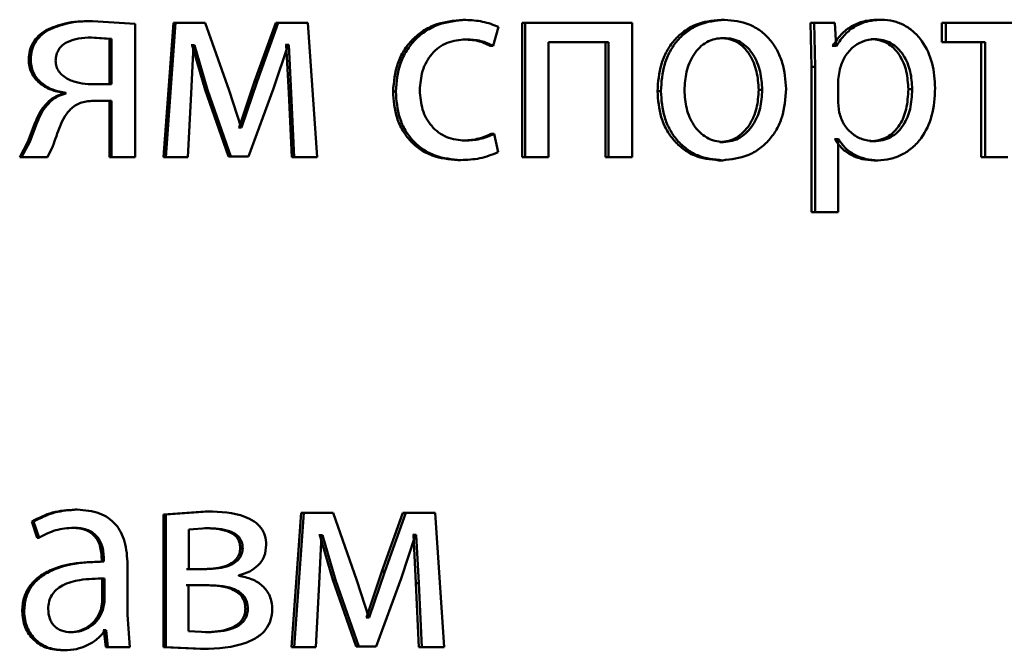
# Paper-space layout 'Лист1' of a CAD drawing. Units: millimetres. Extents: x -10992 to 5890, y -6854 to 5068.
# Drawn here: x -8900 to -8891, y 3048 to 3054 of the extents above; entities that cross this region are included whole.
import ezdxf

# ---------------------------------------------------------------- set-up
doc = ezdxf.new("R2010")
doc.units = ezdxf.units.MM

psp = doc.layouts.new('Лист1')

# ---------------------------------------------------------------- linework, layer by layer
at = {"color": 7, "linetype": 'Continuous', "lineweight": 50}
for p, q in [((-8899.1951, 3053.8065), (-8899.1766, 3053.8065)), ((-8898.7974, 3053.7818), (-8899.1766, 3053.8065)), ((-8898.7974, 3052.5968), (-8898.7974, 3053.7818)), ((-8898.4581, 3053.7916), (-8898.5452, 3052.5968)), ((-8898.438, 3053.7916), (-8898.5253, 3052.5968)), ((-8898.4581, 3053.7916), (-8898.438, 3053.7916)), ((-8898.1767, 3053.7916), (-8898.438, 3053.7916)), ((-8897.9637, 3053.1895), (-8898.1767, 3053.7916)), ((-8897.5486, 3053.7916), (-8897.7365, 3053.2709)), ((-8897.5264, 3053.7916), (-8897.7148, 3053.2709)), ((-8897.5486, 3053.7916), (-8897.5264, 3053.7916)), ((-8897.2635, 3053.7916), (-8897.5264, 3053.7916)), ((-8897.1816, 3052.5968), (-8897.2635, 3053.7916)), ((-8895.8853, 3053.8163), (-8895.8593, 3053.8163)), ((-8895.6157, 3053.587), (-8895.5679, 3053.7546)), ((-8895.359, 3053.7916), (-8895.359, 3052.5968)), ((-8895.359, 3053.7916), (-8895.3319, 3053.7916)), ((-8895.3319, 3053.7916), (-8895.3319, 3052.5968)), ((-8894.382, 3053.7916), (-8895.3319, 3053.7916)), ((-8894.382, 3052.5968), (-8894.382, 3053.7916)), ((-8893.5918, 3053.8188), (-8893.5608, 3053.8188)), ((-8892.6121, 3053.7916), (-8892.7963, 3053.7916)), ((-8892.7963, 3053.7916), (-8892.7869, 3053.4015)), ((-8892.7963, 3053.7916), (-8892.7634, 3053.7916)), ((-8892.7634, 3053.7916), (-8892.7541, 3053.4015)), ((-8892.5789, 3053.7916), (-8892.7634, 3053.7916)), ((-8892.5695, 3053.587), (-8892.5789, 3053.7916)), ((-8892.1983, 3053.8188), (-8892.1641, 3053.8188)), ((-8891.6288, 3053.7916), (-8891.6288, 3053.6191)), ((-8891.6288, 3053.7916), (-8891.5933, 3053.7916)), ((-8891.5933, 3053.7916), (-8891.5933, 3053.6191)), ((-8890.6973, 3053.7916), (-8891.5933, 3053.7916)), ((-8899.5885, 3053.725), (-8899.5709, 3053.725)), ((-8899.0273, 3053.6488), (-8899.2047, 3053.6611)), ((-8899.2047, 3053.6611), (-8899.1862, 3053.6611)), ((-8899.0084, 3053.6488), (-8899.1862, 3053.6611)), ((-8899.0273, 3053.6488), (-8899.0084, 3053.6488)), ((-8899.0273, 3053.2459), (-8899.0273, 3053.6488)), ((-8899.0084, 3053.2459), (-8899.0084, 3053.6488)), ((-8898.2917, 3053.592), (-8898.3013, 3053.592)), ((-8898.3002, 3053.1623), (-8898.2808, 3053.592)), ((-8898.2917, 3053.592), (-8898.1756, 3053.1944)), ((-8898.2917, 3053.592), (-8898.2712, 3053.592)), ((-8898.2712, 3053.592), (-8898.2808, 3053.592)), ((-8898.2712, 3053.592), (-8898.1549, 3053.1944)), ((-8897.5675, 3053.2067), (-8897.4396, 3053.5944)), ((-8897.4547, 3053.5944), (-8897.462, 3053.5944)), ((-8897.4547, 3053.5944), (-8897.433, 3053.1672)), ((-8897.4547, 3053.5944), (-8897.4324, 3053.5944)), ((-8897.4324, 3053.5944), (-8897.4396, 3053.5944)), ((-8897.4324, 3053.5944), (-8897.4106, 3053.1672)), ((-8895.8853, 3053.6438), (-8895.8593, 3053.6438)), ((-8895.6421, 3053.587), (-8895.6157, 3053.587)), ((-8894.5905, 3053.6191), (-8895.1248, 3053.6191)), ((-8895.1248, 3052.5968), (-8895.1248, 3053.6191)), ((-8894.6192, 3053.6191), (-8894.6192, 3052.5968)), ((-8894.5905, 3053.6191), (-8894.5905, 3052.5968)), ((-8893.5965, 3053.6562), (-8893.5655, 3053.6562)), ((-8892.5982, 3053.587), (-8892.6028, 3053.587)), ((-8892.5982, 3053.587), (-8892.5649, 3053.587)), ((-8892.5649, 3053.587), (-8892.5695, 3053.587)), ((-8892.261, 3053.6463), (-8892.2269, 3053.6463)), ((-8891.6288, 3053.6191), (-8891.5933, 3053.6191)), ((-8891.2445, 3053.6191), (-8891.5933, 3053.6191)), ((-8891.2808, 3053.6191), (-8891.2808, 3052.5968)), ((-8891.2445, 3053.6191), (-8891.2445, 3052.5968)), ((-8899.7438, 3053.4657), (-8899.7265, 3053.4657)), ((-8892.7869, 3053.4015), (-8892.7869, 3052.1078)), ((-8892.7869, 3053.4015), (-8892.7541, 3053.4015)), ((-8892.7541, 3053.4015), (-8892.7541, 3052.1078)), ((-8892.5372, 3053.3768), (-8892.5512, 3053.2879)), ((-8899.0273, 3053.2459), (-8899.2096, 3053.2459)), ((-8899.0084, 3053.2459), (-8899.1911, 3053.2459)), ((-8897.7365, 3053.2709), (-8897.8739, 3052.861)), ((-8897.7148, 3053.2709), (-8897.8524, 3052.861)), ((-8897.7365, 3053.2709), (-8897.7148, 3053.2709)), ((-8892.5512, 3053.2879), (-8892.5512, 3053.0829)), ((-8899.433, 3053.1693), (-8899.433, 3053.1619)), ((-8899.433, 3053.1693), (-8899.415, 3053.1693)), ((-8899.433, 3053.1619), (-8899.415, 3053.1619)), ((-8899.415, 3053.1693), (-8899.415, 3053.1619)), ((-8898.3292, 3052.5968), (-8898.3002, 3053.1623)), ((-8898.1756, 3053.1944), (-8897.9681, 3052.6042)), ((-8898.1756, 3053.1944), (-8898.1548, 3053.1944)), ((-8898.1548, 3053.1944), (-8897.9468, 3052.6042)), ((-8897.8573, 3052.861), (-8897.9637, 3053.1895)), ((-8897.792, 3052.6042), (-8897.5675, 3053.2067)), ((-8897.433, 3053.1672), (-8897.4066, 3052.5968)), ((-8897.433, 3053.1672), (-8897.4106, 3053.1672)), ((-8897.4106, 3053.1672), (-8897.3841, 3052.5968)), ((-8896.5065, 3053.1817), (-8896.482, 3053.1817)), ((-8894.1564, 3053.1842), (-8894.1266, 3053.1842)), ((-8893.2566, 3053.1965), (-8893.2248, 3053.1965)), ((-8891.9271, 3053.2014), (-8891.8923, 3053.2014)), ((-8899.5666, 3053.0931), (-8899.549, 3053.0931)), ((-8899.0273, 3053.0981), (-8899.1853, 3053.0981)), ((-8899.0084, 3053.0981), (-8899.1668, 3053.0981)), ((-8899.0273, 3053.0981), (-8899.0273, 3052.5968)), ((-8899.0084, 3053.0981), (-8899.0084, 3052.5968)), ((-8892.5512, 3053.0829), (-8892.5418, 3052.994)), ((-8897.8739, 3052.861), (-8897.8788, 3052.861)), ((-8897.8739, 3052.861), (-8897.8524, 3052.861)), ((-8897.8524, 3052.861), (-8897.8573, 3052.861)), ((-8895.635, 3052.8039), (-8895.6085, 3052.8039)), ((-8895.5727, 3052.6412), (-8895.6085, 3052.8039)), ((-8899.7511, 3052.7326), (-8899.8241, 3052.5968)), ((-8899.7338, 3052.7326), (-8899.807, 3052.5968)), ((-8899.7511, 3052.7326), (-8899.7338, 3052.7326)), ((-8895.8924, 3052.7446), (-8895.8665, 3052.7446)), ((-8893.6013, 3052.7323), (-8893.5702, 3052.7323)), ((-8892.5799, 3052.7569), (-8892.5845, 3052.7569)), ((-8892.5799, 3052.7569), (-8892.5466, 3052.7569)), ((-8892.5466, 3052.7569), (-8892.5512, 3052.7569)), ((-8892.5512, 3052.1078), (-8892.5512, 3052.7569)), ((-8892.2679, 3052.7397), (-8892.2339, 3052.7397)), ((-8899.5782, 3052.5968), (-8899.5294, 3052.6956)), ((-8899.8241, 3052.5968), (-8899.807, 3052.5968)), ((-8899.5782, 3052.5968), (-8899.807, 3052.5968)), ((-8899.0273, 3052.5968), (-8899.0084, 3052.5968)), ((-8898.7974, 3052.5968), (-8899.0084, 3052.5968)), ((-8898.5452, 3052.5968), (-8898.5253, 3052.5968)), ((-8898.3292, 3052.5968), (-8898.5253, 3052.5968)), ((-8897.8136, 3052.6042), (-8897.9681, 3052.6042)), ((-8897.9681, 3052.6042), (-8897.9468, 3052.6042)), ((-8897.792, 3052.6042), (-8897.9468, 3052.6042)), ((-8897.4066, 3052.5968), (-8897.3841, 3052.5968)), ((-8897.1816, 3052.5968), (-8897.3841, 3052.5968)), ((-8895.9306, 3052.5721), (-8895.9047, 3052.5721)), ((-8895.359, 3052.5968), (-8895.3319, 3052.5968)), ((-8895.1248, 3052.5968), (-8895.3319, 3052.5968)), ((-8894.6192, 3052.5968), (-8894.5905, 3052.5968)), ((-8894.382, 3052.5968), (-8894.5905, 3052.5968)), ((-8893.6106, 3052.5696), (-8893.5796, 3052.5696)), ((-8892.2331, 3052.5696), (-8892.199, 3052.5696)), ((-8891.2808, 3052.5968), (-8891.2445, 3052.5968)), ((-8891.0444, 3052.5968), (-8891.2445, 3052.5968)), ((-8892.7869, 3052.1078), (-8892.7541, 3052.1078)), ((-8892.5512, 3052.1078), (-8892.7541, 3052.1078)), ((-8899.331, 3049.4667), (-8899.3128, 3049.4667)), ((-8898.1733, 3049.4518), (-8898.5452, 3049.4247)), ((-8898.5452, 3049.4247), (-8898.5452, 3048.2446)), ((-8898.5452, 3049.4247), (-8898.5253, 3049.4247)), ((-8898.1525, 3049.4518), (-8898.5253, 3049.4247)), ((-8898.5253, 3049.4247), (-8898.5253, 3048.2446)), ((-8898.1733, 3049.4518), (-8898.1525, 3049.4518)), ((-8897.3223, 3049.4395), (-8897.4087, 3048.2446)), ((-8897.2997, 3049.4395), (-8897.3862, 3048.2446)), ((-8897.3223, 3049.4395), (-8897.2997, 3049.4395)), ((-8897.0395, 3049.4395), (-8897.2997, 3049.4395)), ((-8896.8278, 3048.8373), (-8897.0395, 3049.4395)), ((-8896.418, 3049.4395), (-8896.6047, 3048.9188)), ((-8896.3933, 3049.4395), (-8896.5804, 3048.9188)), ((-8896.418, 3049.4395), (-8896.3933, 3049.4395)), ((-8896.1321, 3049.4395), (-8896.3933, 3049.4395)), ((-8896.0506, 3048.2446), (-8896.1321, 3049.4395)), ((-8899.7174, 3049.3608), (-8899.6687, 3049.2176)), ((-8899.7174, 3049.3608), (-8899.7, 3049.3608)), ((-8899.7, 3049.3608), (-8899.6513, 3049.2176)), ((-8899.3626, 3049.3065), (-8899.3445, 3049.3065)), ((-8898.1573, 3049.3016), (-8898.322, 3049.2917)), ((-8898.322, 3049.2917), (-8898.322, 3048.9382)), ((-8898.1781, 3049.3016), (-8898.1573, 3049.3016)), ((-8899.6687, 3049.2176), (-8899.6513, 3049.2176)), ((-8897.1566, 3049.2398), (-8897.1661, 3049.2398)), ((-8897.1624, 3048.8101), (-8897.1431, 3049.2398)), ((-8897.1566, 3049.2398), (-8897.0412, 3048.8422)), ((-8897.1566, 3049.2398), (-8897.1335, 3049.2398)), ((-8897.1335, 3049.2398), (-8897.1431, 3049.2398)), ((-8897.1335, 3049.2398), (-8897.0179, 3048.8422)), ((-8896.434, 3048.8546), (-8896.307, 3049.2423)), ((-8896.3247, 3049.2423), (-8896.3319, 3049.2423)), ((-8896.3247, 3049.2423), (-8896.3031, 3048.8151)), ((-8896.3247, 3049.2423), (-8896.2998, 3049.2423)), ((-8896.2998, 3049.2423), (-8896.307, 3049.2423)), ((-8896.2998, 3049.2423), (-8896.2781, 3048.8151)), ((-8897.8639, 3049.1262), (-8897.8425, 3049.1262)), ((-8899.0952, 3049.0296), (-8899.0952, 3049.0049)), ((-8899.0952, 3049.0296), (-8899.0765, 3049.0296)), ((-8899.0765, 3049.0296), (-8899.0765, 3049.0049)), ((-8899.0849, 3049.0049), (-8899.1036, 3049.0049)), ((-8899.0952, 3049.0049), (-8899.0765, 3049.0049)), ((-8898.8654, 3048.5311), (-8898.8654, 3048.9777)), ((-8899.0903, 3048.8546), (-8899.0716, 3048.8546)), ((-8899.0903, 3048.6472), (-8899.0903, 3048.8546)), ((-8899.0716, 3048.6472), (-8899.0716, 3048.8546)), ((-8898.1829, 3048.9382), (-8898.3424, 3048.9382)), ((-8898.1621, 3048.9382), (-8898.322, 3048.9382)), ((-8897.8766, 3048.8793), (-8897.8766, 3048.8842)), ((-8896.6047, 3048.9188), (-8896.7413, 3048.5089)), ((-8896.5804, 3048.9188), (-8896.7173, 3048.5089)), ((-8896.6572, 3048.252), (-8896.434, 3048.8546)), ((-8896.6047, 3048.9188), (-8896.5804, 3048.9188)), ((-8898.1901, 3048.7953), (-8898.3448, 3048.7953)), ((-8898.1694, 3048.7953), (-8898.3244, 3048.7953)), ((-8898.3244, 3048.7953), (-8898.3244, 3048.3875)), ((-8897.1912, 3048.2446), (-8897.1624, 3048.8101)), ((-8897.0412, 3048.8422), (-8896.8348, 3048.252)), ((-8897.0412, 3048.8422), (-8897.0179, 3048.8422)), ((-8897.0179, 3048.8422), (-8896.811, 3048.252)), ((-8896.7221, 3048.5089), (-8896.8278, 3048.8373)), ((-8896.3031, 3048.8151), (-8896.2769, 3048.2446)), ((-8896.3031, 3048.8151), (-8896.2781, 3048.8151)), ((-8896.2781, 3048.8151), (-8896.2518, 3048.2446)), ((-8899.1025, 3048.578), (-8899.0903, 3048.6472)), ((-8899.0903, 3048.6472), (-8899.0716, 3048.6472)), ((-8899.0838, 3048.578), (-8899.0716, 3048.6472)), ((-8899.8022, 3048.5607), (-8899.7851, 3048.5607)), ((-8899.1025, 3048.578), (-8899.0838, 3048.578)), ((-8898.846, 3048.2446), (-8898.8654, 3048.5311)), ((-8897.8181, 3048.5854), (-8897.7965, 3048.5854)), ((-8896.7413, 3048.5089), (-8896.7461, 3048.5089)), ((-8896.7413, 3048.5089), (-8896.7173, 3048.5089)), ((-8896.7173, 3048.5089), (-8896.7221, 3048.5089)), ((-8899.3869, 3048.3776), (-8899.3688, 3048.3776)), ((-8899.0758, 3048.3949), (-8899.0831, 3048.3949)), ((-8899.0758, 3048.3949), (-8899.0592, 3048.2446)), ((-8899.0758, 3048.3949), (-8899.057, 3048.3949)), ((-8899.057, 3048.3949), (-8899.0643, 3048.3949)), ((-8899.057, 3048.3949), (-8899.0404, 3048.2446)), ((-8898.3244, 3048.3875), (-8898.1525, 3048.3776)), ((-8898.1733, 3048.3776), (-8898.1525, 3048.3776)), ((-8899.0592, 3048.2446), (-8899.0404, 3048.2446)), ((-8898.846, 3048.2446), (-8899.0404, 3048.2446)), ((-8898.5452, 3048.2446), (-8898.2167, 3048.2298)), ((-8898.5452, 3048.2446), (-8898.5253, 3048.2446)), ((-8898.5253, 3048.2446), (-8898.196, 3048.2298)), ((-8897.4087, 3048.2446), (-8897.3862, 3048.2446)), ((-8897.1912, 3048.2446), (-8897.3862, 3048.2446)), ((-8896.6814, 3048.252), (-8896.8348, 3048.252)), ((-8896.8348, 3048.252), (-8896.811, 3048.252)), ((-8896.6572, 3048.252), (-8896.811, 3048.252)), ((-8896.2769, 3048.2446), (-8896.2518, 3048.2446)), ((-8896.0506, 3048.2446), (-8896.2518, 3048.2446)), ((-8899.4426, 3048.2175), (-8899.4247, 3048.2175)), ((-8898.2167, 3048.2298), (-8898.196, 3048.2298))]:
    psp.add_line(p, q, dxfattribs=at)
for points, knots in [([(-8899.1951, 3053.8065), (-8899.2711, 3053.8048), (-8899.4074, 3053.8019), (-8899.5329, 3053.7486), (-8899.5885, 3053.725)], [0, 0, 0, 0, 0.5577195, 1, 1, 1, 1]), ([(-8899.1766, 3053.8065), (-8899.2527, 3053.8048), (-8899.3893, 3053.8019), (-8899.5152, 3053.7486), (-8899.5709, 3053.725)], [0, 0, 0, 0, 0.5577769, 1, 1, 1, 1]), ([(-8895.8853, 3053.8163), (-8895.9672, 3053.8092), (-8896.0908, 3053.7986), (-8896.239, 3053.7235), (-8896.3359, 3053.6452), (-8896.4133, 3053.5464), (-8896.4882, 3053.3943), (-8896.4992, 3053.2665), (-8896.5065, 3053.1817)], [0, 0, 0, 0, 0.249631, 0.37621, 0.500049, 0.624063, 0.750462, 1, 1, 1, 1]), ([(-8895.8593, 3053.8163), (-8895.9415, 3053.8092), (-8896.0653, 3053.7986), (-8896.2139, 3053.7235), (-8896.311, 3053.6452), (-8896.3885, 3053.5464), (-8896.4637, 3053.3943), (-8896.4747, 3053.2665), (-8896.482, 3053.1817)], [0, 0, 0, 0, 0.249893, 0.376538, 0.50043, 0.624383, 0.750728, 1, 1, 1, 1]), ([(-8895.5679, 3053.7546), (-8895.6149, 3053.7728), (-8895.7088, 3053.8092), (-8895.8091, 3053.8139), (-8895.8593, 3053.8163)], [0, 0, 0, 0, 0.499648, 1, 1, 1, 1]), ([(-8893.5918, 3053.8188), (-8893.6694, 3053.8107), (-8893.7862, 3053.7986), (-8893.923, 3053.7188), (-8894.0102, 3053.6381), (-8894.0782, 3053.5386), (-8894.1419, 3053.3889), (-8894.1507, 3053.2658), (-8894.1564, 3053.1842)], [0, 0, 0, 0, 0.2493098, 0.3750617, 0.4997039, 0.6228622, 0.7501581, 1, 1, 1, 1]), ([(-8893.5608, 3053.8188), (-8893.6386, 3053.8107), (-8893.7555, 3053.7986), (-8893.8927, 3053.7188), (-8893.98, 3053.6382), (-8894.0482, 3053.5387), (-8894.1121, 3053.3889), (-8894.1209, 3053.2658), (-8894.1266, 3053.1842)], [0, 0, 0, 0, 0.249583, 0.375396, 0.500084, 0.623174, 0.750412, 1, 1, 1, 1]), ([(-8893.0142, 3053.2039), (-8893.0199, 3053.283), (-8893.0285, 3053.4024), (-8893.09, 3053.5476), (-8893.1555, 3053.6443), (-8893.2395, 3053.7227), (-8893.3721, 3053.8), (-8893.4854, 3053.8113), (-8893.5608, 3053.8188)], [0, 0, 0, 0, 0.249579, 0.376877, 0.499916, 0.624722, 0.750401, 1, 1, 1, 1]), ([(-8892.1983, 3053.8188), (-8892.2402, 3053.8162), (-8892.3208, 3053.8112), (-8892.433, 3053.7654), (-8892.5293, 3053.6909), (-8892.5747, 3053.6223), (-8892.5982, 3053.587)], [0, 0, 0, 0, 0.263287, 0.506073, 0.745659, 1, 1, 1, 1]), ([(-8892.1641, 3053.8188), (-8892.2061, 3053.8162), (-8892.2869, 3053.8112), (-8892.3993, 3053.7654), (-8892.4958, 3053.6909), (-8892.5414, 3053.6223), (-8892.5649, 3053.587)], [0, 0, 0, 0, 0.263442, 0.506309, 0.745852, 1, 1, 1, 1]), ([(-8891.6886, 3053.2113), (-8891.6933, 3053.285), (-8891.7028, 3053.4323), (-8891.7804, 3053.6031), (-8891.8747, 3053.7115), (-8891.9615, 3053.7725), (-8892.0595, 3053.8117), (-8892.1289, 3053.8164), (-8892.1641, 3053.8188)], [0, 0, 0, 0, 0.249788, 0.499079, 0.625848, 0.749471, 0.872814, 1, 1, 1, 1]), ([(-8899.5885, 3053.725), (-8899.612, 3053.7096), (-8899.6569, 3053.6801), (-8899.7071, 3053.6178), (-8899.7384, 3053.545), (-8899.7419, 3053.4926), (-8899.7438, 3053.4657)], [0, 0, 0, 0, 0.265883, 0.508811, 0.74708, 1, 1, 1, 1]), ([(-8899.5709, 3053.725), (-8899.5944, 3053.7096), (-8899.6394, 3053.6801), (-8899.6897, 3053.6178), (-8899.7211, 3053.545), (-8899.7247, 3053.4926), (-8899.7265, 3053.4657)], [0, 0, 0, 0, 0.266087, 0.509064, 0.747248, 1, 1, 1, 1]), ([(-8899.1862, 3053.6611), (-8899.225, 3053.6595), (-8899.2959, 3053.6567), (-8899.3832, 3053.631), (-8899.4423, 3053.5956), (-8899.4787, 3053.556), (-8899.5009, 3053.5072), (-8899.5037, 3053.4717), (-8899.5051, 3053.4533)], [0, 0, 0, 0, 0.273719, 0.500876, 0.634164, 0.754199, 0.872084, 1, 1, 1, 1]), ([(-8896.2686, 3053.1916), (-8896.2643, 3053.2498), (-8896.2578, 3053.3378), (-8896.2121, 3053.4449), (-8896.1634, 3053.5164), (-8896.1005, 3053.5744), (-8896.0007, 3053.6308), (-8895.9158, 3053.6386), (-8895.8593, 3053.6438)], [0, 0, 0, 0, 0.249595, 0.377304, 0.499922, 0.624732, 0.750362, 1, 1, 1, 1]), ([(-8895.8853, 3053.6438), (-8895.8398, 3053.6421), (-8895.7552, 3053.6389), (-8895.6779, 3053.6034), (-8895.6421, 3053.587)], [0, 0, 0, 0, 0.536543, 1, 1, 1, 1]), ([(-8895.8593, 3053.6438), (-8895.8138, 3053.6421), (-8895.729, 3053.6389), (-8895.6516, 3053.6034), (-8895.6157, 3053.587)], [0, 0, 0, 0, 0.536605, 1, 1, 1, 1]), ([(-8893.5655, 3053.6562), (-8893.5929, 3053.6544), (-8893.6461, 3053.651), (-8893.7206, 3053.6216), (-8893.7849, 3053.5737), (-8893.8527, 3053.4884), (-8893.9063, 3053.3576), (-8893.9133, 3053.247), (-8893.9168, 3053.1916)], [0, 0, 0, 0, 0.130341, 0.251954, 0.372753, 0.500803, 0.750172, 1, 1, 1, 1]), ([(-8893.2566, 3053.1965), (-8893.2604, 3053.2507), (-8893.2679, 3053.359), (-8893.3198, 3053.4874), (-8893.3847, 3053.5726), (-8893.4468, 3053.6212), (-8893.5187, 3053.651), (-8893.57, 3053.6544), (-8893.5965, 3053.6562)], [0, 0, 0, 0, 0.250014, 0.499627, 0.62984, 0.751154, 0.871764, 1, 1, 1, 1]), ([(-8893.2248, 3053.1965), (-8893.2286, 3053.2507), (-8893.2361, 3053.359), (-8893.2882, 3053.4874), (-8893.3532, 3053.5726), (-8893.4154, 3053.6212), (-8893.4875, 3053.651), (-8893.5389, 3053.6544), (-8893.5655, 3053.6562)], [0, 0, 0, 0, 0.249796, 0.49927, 0.629482, 0.750862, 0.871597, 1, 1, 1, 1]), ([(-8892.2269, 3053.6463), (-8892.2628, 3053.642), (-8892.3346, 3053.6334), (-8892.428, 3053.5725), (-8892.5013, 3053.486), (-8892.5251, 3053.4135), (-8892.5372, 3053.3768)], [0, 0, 0, 0, 0.250016, 0.499839, 0.74617, 1, 1, 1, 1]), ([(-8891.9271, 3053.2014), (-8891.9304, 3053.2545), (-8891.9369, 3053.3607), (-8891.9885, 3053.4858), (-8892.0536, 3053.5669), (-8892.1149, 3053.6124), (-8892.1853, 3053.6411), (-8892.2354, 3053.6445), (-8892.261, 3053.6463)], [0, 0, 0, 0, 0.2501286, 0.4996923, 0.6271954, 0.7494052, 0.8718356, 1, 1, 1, 1]), ([(-8891.8923, 3053.2014), (-8891.8956, 3053.2545), (-8891.9021, 3053.3608), (-8891.9539, 3053.4858), (-8892.0191, 3053.5669), (-8892.0806, 3053.6124), (-8892.1511, 3053.6411), (-8892.2013, 3053.6445), (-8892.2269, 3053.6463)], [0, 0, 0, 0, 0.249904, 0.499328, 0.626836, 0.749115, 0.871672, 1, 1, 1, 1]), ([(-8899.7438, 3053.4657), (-8899.7425, 3053.4452), (-8899.74, 3053.4052), (-8899.7209, 3053.3486), (-8899.6903, 3053.2981), (-8899.6353, 3053.2417), (-8899.5485, 3053.1908), (-8899.4715, 3053.1765), (-8899.433, 3053.1693)], [0, 0, 0, 0, 0.129293, 0.251675, 0.373281, 0.500358, 0.749979, 1, 1, 1, 1]), ([(-8899.7265, 3053.4657), (-8899.7253, 3053.4452), (-8899.7229, 3053.4054), (-8899.7039, 3053.3488), (-8899.6731, 3053.2983), (-8899.6178, 3053.2418), (-8899.5308, 3053.1908), (-8899.4537, 3053.1764), (-8899.415, 3053.1693)], [0, 0, 0, 0, 0.128691, 0.250766, 0.372467, 0.500091, 0.749791, 1, 1, 1, 1]), ([(-8899.5051, 3053.4533), (-8899.5035, 3053.4363), (-8899.5006, 3053.4029), (-8899.4775, 3053.3569), (-8899.4406, 3053.3185), (-8899.3798, 3053.2809), (-8899.2947, 3053.2524), (-8899.2257, 3053.248), (-8899.1911, 3053.2459)], [0, 0, 0, 0, 0.1209778, 0.2369273, 0.3597891, 0.4993984, 0.7495538, 1, 1, 1, 1]), ([(-8899.433, 3053.1619), (-8899.4564, 3053.1554), (-8899.5055, 3053.1417), (-8899.5456, 3053.1098), (-8899.5666, 3053.0931)], [0, 0, 0, 0, 0.476875, 1, 1, 1, 1]), ([(-8899.415, 3053.1619), (-8899.4385, 3053.1554), (-8899.4877, 3053.1417), (-8899.5279, 3053.1098), (-8899.549, 3053.0931)], [0, 0, 0, 0, 0.476992, 1, 1, 1, 1]), ([(-8896.5065, 3053.1817), (-8896.5004, 3053.1014), (-8896.4912, 3052.9803), (-8896.4247, 3052.8343), (-8896.3542, 3052.7386), (-8896.2644, 3052.6623), (-8896.1251, 3052.5891), (-8896.0082, 3052.5789), (-8895.9306, 3052.5721)], [0, 0, 0, 0, 0.24971, 0.376836, 0.500105, 0.62404, 0.750465, 1, 1, 1, 1]), ([(-8896.482, 3053.1817), (-8896.4758, 3053.1014), (-8896.4666, 3052.9803), (-8896.3999, 3052.8343), (-8896.3293, 3052.7385), (-8896.2394, 3052.6622), (-8896.0997, 3052.5891), (-8895.9825, 3052.5789), (-8895.9047, 3052.5721)], [0, 0, 0, 0, 0.249449, 0.376451, 0.499721, 0.623662, 0.750196, 1, 1, 1, 1]), ([(-8895.8665, 3052.7446), (-8895.922, 3052.7502), (-8896.0054, 3052.7587), (-8896.103, 3052.8152), (-8896.1652, 3052.8724), (-8896.2127, 3052.9419), (-8896.2581, 3053.047), (-8896.2644, 3053.1332), (-8896.2686, 3053.1916)], [0, 0, 0, 0, 0.249574, 0.375227, 0.500083, 0.624519, 0.745909, 1, 1, 1, 1]), ([(-8894.1564, 3053.1842), (-8894.1507, 3053.1054), (-8894.1419, 3052.9864), (-8894.0798, 3052.842), (-8894.014, 3052.7459), (-8893.93, 3052.6676), (-8893.7983, 3052.5895), (-8893.6856, 3052.5776), (-8893.6106, 3052.5696)], [0, 0, 0, 0, 0.249826, 0.376969, 0.500309, 0.625214, 0.750727, 1, 1, 1, 1]), ([(-8894.1266, 3053.1842), (-8894.1208, 3053.1054), (-8894.1121, 3052.9864), (-8894.0498, 3052.842), (-8893.9839, 3052.7458), (-8893.8997, 3052.6675), (-8893.7677, 3052.5895), (-8893.6547, 3052.5775), (-8893.5796, 3052.5696)], [0, 0, 0, 0, 0.2495733, 0.3765914, 0.4999317, 0.6248348, 0.7504541, 1, 1, 1, 1]), ([(-8893.9168, 3053.1916), (-8893.9133, 3053.1372), (-8893.9062, 3053.0284), (-8893.8509, 3052.9011), (-8893.7836, 3052.8179), (-8893.7206, 3052.7697), (-8893.6483, 3052.7381), (-8893.5965, 3052.7342), (-8893.5702, 3052.7323)], [0, 0, 0, 0, 0.249832, 0.499276, 0.627181, 0.749628, 0.873301, 1, 1, 1, 1]), ([(-8893.6013, 3052.7323), (-8893.575, 3052.7343), (-8893.523, 3052.7384), (-8893.4509, 3052.7709), (-8893.3883, 3052.82), (-8893.322, 3052.9036), (-8893.2672, 3053.0316), (-8893.2602, 3053.141), (-8893.2566, 3053.1965)], [0, 0, 0, 0, 0.126104, 0.250053, 0.372335, 0.500332, 0.746309, 1, 1, 1, 1]), ([(-8893.5796, 3052.5696), (-8893.5018, 3052.578), (-8893.3848, 3052.5908), (-8893.2477, 3052.6699), (-8893.1614, 3052.7486), (-8893.0947, 3052.8434), (-8893.0288, 3052.9922), (-8893.0201, 3053.1176), (-8893.0142, 3053.2039)], [0, 0, 0, 0, 0.249603, 0.375995, 0.500123, 0.617519, 0.737029, 1, 1, 1, 1]), ([(-8893.5702, 3052.7323), (-8893.5439, 3052.7343), (-8893.4918, 3052.7384), (-8893.4196, 3052.7709), (-8893.3568, 3052.8199), (-8893.2904, 3052.9036), (-8893.2354, 3053.0316), (-8893.2284, 3053.141), (-8893.2248, 3053.1965)], [0, 0, 0, 0, 0.126266, 0.250339, 0.372686, 0.500686, 0.746532, 1, 1, 1, 1]), ([(-8892.2679, 3052.7397), (-8892.2412, 3052.7414), (-8892.1894, 3052.7447), (-8892.1161, 3052.7735), (-8892.0525, 3052.8203), (-8891.9881, 3052.9019), (-8891.9361, 3053.0318), (-8891.9303, 3053.142), (-8891.9271, 3053.2014)], [0, 0, 0, 0, 0.129155, 0.250137, 0.372996, 0.500255, 0.731015, 1, 1, 1, 1]), ([(-8892.2339, 3052.7397), (-8892.2071, 3052.7414), (-8892.1552, 3052.7447), (-8892.0818, 3052.7735), (-8892.018, 3052.8203), (-8891.9534, 3052.9019), (-8891.9014, 3053.0318), (-8891.8955, 3053.142), (-8891.8923, 3053.2014)], [0, 0, 0, 0, 0.129321, 0.250431, 0.373362, 0.500625, 0.731255, 1, 1, 1, 1]), ([(-8892.199, 3052.5696), (-8892.1615, 3052.572), (-8892.0874, 3052.5768), (-8891.9821, 3052.6168), (-8891.8879, 3052.6794), (-8891.7882, 3052.7895), (-8891.703, 3052.97), (-8891.6936, 3053.1276), (-8891.6886, 3053.2113)], [0, 0, 0, 0, 0.12706, 0.250571, 0.375126, 0.500932, 0.734745, 1, 1, 1, 1]), ([(-8899.5666, 3053.0931), (-8899.5901, 3053.0684), (-8899.6372, 3053.0188), (-8899.6933, 3052.8929), (-8899.7279, 3052.7967), (-8899.7511, 3052.7326)], [0, 0, 0, 0, 0.24937, 0.499408, 1, 1, 1, 1]), ([(-8899.549, 3053.0931), (-8899.5725, 3053.0684), (-8899.6197, 3053.0189), (-8899.6759, 3052.8929), (-8899.7106, 3052.7967), (-8899.7338, 3052.7326)], [0, 0, 0, 0, 0.249485, 0.499517, 1, 1, 1, 1]), ([(-8899.3639, 3053.0314), (-8899.3498, 3053.0425), (-8899.3218, 3053.0647), (-8899.2557, 3053.0928), (-8899.2024, 3053.096), (-8899.1668, 3053.0981)], [0, 0, 0, 0, 0.251102, 0.500221, 1, 1, 1, 1]), ([(-8899.5294, 3052.6956), (-8899.5087, 3052.7551), (-8899.4777, 3052.8444), (-8899.4285, 3052.9621), (-8899.3854, 3053.0083), (-8899.3639, 3053.0314)], [0, 0, 0, 0, 0.500636, 0.750755, 1, 1, 1, 1]), ([(-8892.5418, 3052.994), (-8892.5297, 3052.9584), (-8892.5059, 3052.888), (-8892.432, 3052.8063), (-8892.3395, 3052.7498), (-8892.2693, 3052.7431), (-8892.2339, 3052.7397)], [0, 0, 0, 0, 0.252907, 0.499749, 0.747523, 1, 1, 1, 1]), ([(-8895.635, 3052.8039), (-8895.6763, 3052.7865), (-8895.7588, 3052.7517), (-8895.8479, 3052.7469), (-8895.8924, 3052.7446)], [0, 0, 0, 0, 0.500087, 1, 1, 1, 1]), ([(-8895.6085, 3052.8039), (-8895.6499, 3052.7865), (-8895.7326, 3052.7517), (-8895.8219, 3052.7469), (-8895.8665, 3052.7446)], [0, 0, 0, 0, 0.500034, 1, 1, 1, 1]), ([(-8892.5799, 3052.7569), (-8892.5599, 3052.7281), (-8892.5194, 3052.6699), (-8892.4325, 3052.6123), (-8892.3357, 3052.5759), (-8892.2679, 3052.5717), (-8892.2331, 3052.5696)], [0, 0, 0, 0, 0.247013, 0.499677, 0.74329, 1, 1, 1, 1]), ([(-8892.5466, 3052.7569), (-8892.5265, 3052.7281), (-8892.4859, 3052.6699), (-8892.3988, 3052.6123), (-8892.3018, 3052.5759), (-8892.2339, 3052.5717), (-8892.199, 3052.5696)], [0, 0, 0, 0, 0.246804, 0.499459, 0.743126, 1, 1, 1, 1]), ([(-8895.9047, 3052.5721), (-8895.8475, 3052.5744), (-8895.7332, 3052.5789), (-8895.6261, 3052.6204), (-8895.5727, 3052.6412)], [0, 0, 0, 0, 0.500483, 1, 1, 1, 1]), ([(-8899.331, 3049.4667), (-8899.399, 3049.4626), (-8899.535, 3049.4545), (-8899.6566, 3049.392), (-8899.7174, 3049.3608)], [0, 0, 0, 0, 0.500384, 1, 1, 1, 1]), ([(-8899.3128, 3049.4667), (-8899.381, 3049.4626), (-8899.5172, 3049.4545), (-8899.6391, 3049.392), (-8899.7, 3049.3608)], [0, 0, 0, 0, 0.50046, 1, 1, 1, 1]), ([(-8898.8654, 3048.9777), (-8898.8693, 3049.0477), (-8898.8748, 3049.1476), (-8898.9223, 3049.2663), (-8898.9703, 3049.3383), (-8899.0345, 3049.396), (-8899.1469, 3049.455), (-8899.2447, 3049.4619), (-8899.3128, 3049.4667)], [0, 0, 0, 0, 0.273316, 0.390409, 0.499954, 0.613282, 0.730459, 1, 1, 1, 1]), ([(-8897.6326, 3049.1534), (-8897.6348, 3049.1814), (-8897.6392, 3049.2358), (-8897.6784, 3049.3096), (-8897.7414, 3049.3673), (-8897.8955, 3049.4425), (-8898.0397, 3049.4477), (-8898.1525, 3049.4518)], [0, 0, 0, 0, 0.122987, 0.23843, 0.360069, 0.499829, 1, 1, 1, 1]), ([(-8899.6513, 3049.2176), (-8899.6032, 3049.2431), (-8899.5069, 3049.2943), (-8899.3986, 3049.3024), (-8899.3445, 3049.3065)], [0, 0, 0, 0, 0.499784, 1, 1, 1, 1]), ([(-8899.3626, 3049.3065), (-8899.3227, 3049.3038), (-8899.2657, 3049.3), (-8899.1992, 3049.268), (-8899.1605, 3049.2363), (-8899.1308, 3049.1959), (-8899.1011, 3049.1279), (-8899.0977, 3049.07), (-8899.0952, 3049.0296)], [0, 0, 0, 0, 0.271871, 0.389208, 0.501094, 0.611534, 0.728359, 1, 1, 1, 1]), ([(-8899.3445, 3049.3065), (-8899.3046, 3049.3038), (-8899.2475, 3049.3001), (-8899.181, 3049.2682), (-8899.1422, 3049.2367), (-8899.1123, 3049.1963), (-8899.0825, 3049.1281), (-8899.079, 3049.0701), (-8899.0765, 3049.0296)], [0, 0, 0, 0, 0.271698, 0.388799, 0.500286, 0.611051, 0.728089, 1, 1, 1, 1]), ([(-8897.8639, 3049.1262), (-8897.8654, 3049.1442), (-8897.8683, 3049.1784), (-8897.8933, 3049.2232), (-8897.9319, 3049.2554), (-8898.0243, 3049.2973), (-8898.1103, 3049.2997), (-8898.1781, 3049.3016)], [0, 0, 0, 0, 0.131228, 0.249554, 0.365607, 0.499937, 1, 1, 1, 1]), ([(-8897.8425, 3049.1262), (-8897.844, 3049.1442), (-8897.8468, 3049.1784), (-8897.8719, 3049.2232), (-8897.9106, 3049.2554), (-8898.0032, 3049.2973), (-8898.0894, 3049.2997), (-8898.1573, 3049.3016)], [0, 0, 0, 0, 0.13103, 0.249233, 0.365255, 0.499621, 1, 1, 1, 1]), ([(-8898.1829, 3048.9382), (-8898.1138, 3048.942), (-8898.0251, 3048.947), (-8897.9315, 3048.9956), (-8897.8927, 3049.0314), (-8897.8685, 3049.0763), (-8897.8655, 3049.1092), (-8897.8639, 3049.1262)], [0, 0, 0, 0, 0.499604, 0.641263, 0.763864, 0.878765, 1, 1, 1, 1]), ([(-8898.1621, 3048.9382), (-8898.0929, 3048.942), (-8898.004, 3048.947), (-8897.9101, 3048.9956), (-8897.8713, 3049.0314), (-8897.847, 3049.0762), (-8897.844, 3049.1092), (-8897.8425, 3049.1262)], [0, 0, 0, 0, 0.49992, 0.641607, 0.764165, 0.878946, 1, 1, 1, 1]), ([(-8897.8766, 3048.8842), (-8897.8436, 3048.8937), (-8897.7808, 3048.912), (-8897.7008, 3048.9706), (-8897.6427, 3049.0528), (-8897.636, 3049.1196), (-8897.6326, 3049.1534)], [0, 0, 0, 0, 0.262923, 0.501182, 0.74795, 1, 1, 1, 1]), ([(-8899.0952, 3049.0049), (-8899.1806, 3049.0023), (-8899.3358, 3048.9977), (-8899.5288, 3048.9455), (-8899.6605, 3048.8704), (-8899.743, 3048.7847), (-8899.7937, 3048.6783), (-8899.7993, 3048.6008), (-8899.8022, 3048.5607)], [0, 0, 0, 0, 0.2747132, 0.4992795, 0.6346814, 0.7556958, 0.8734673, 1, 1, 1, 1]), ([(-8899.0765, 3049.0049), (-8899.1623, 3049.0023), (-8899.3181, 3048.9976), (-8899.5116, 3048.9452), (-8899.6436, 3048.8701), (-8899.726, 3048.7845), (-8899.7766, 3048.6782), (-8899.7822, 3048.6008), (-8899.7851, 3048.5607)], [0, 0, 0, 0, 0.275407, 0.500661, 0.635675, 0.756353, 0.873806, 1, 1, 1, 1]), ([(-8899.0716, 3048.8546), (-8899.1442, 3048.8537), (-8899.2712, 3048.8523), (-8899.4184, 3048.8124), (-8899.5, 3048.7576), (-8899.5411, 3048.7087), (-8899.5664, 3048.6499), (-8899.5693, 3048.6074), (-8899.5709, 3048.5854)], [0, 0, 0, 0, 0.34423, 0.60187, 0.706664, 0.802684, 0.897777, 1, 1, 1, 1]), ([(-8897.5795, 3048.583), (-8897.5806, 3048.6036), (-8897.5828, 3048.6434), (-8897.6001, 3048.6999), (-8897.6283, 3048.75), (-8897.6783, 3048.8045), (-8897.7615, 3048.8558), (-8897.8366, 3048.8711), (-8897.8766, 3048.8793)], [0, 0, 0, 0, 0.132047, 0.25551, 0.376117, 0.499992, 0.733023, 1, 1, 1, 1]), ([(-8897.8181, 3048.5854), (-8897.8198, 3048.607), (-8897.8229, 3048.6478), (-8897.8513, 3048.7019), (-8897.8965, 3048.7414), (-8898.0067, 3048.7916), (-8898.1092, 3048.7937), (-8898.1901, 3048.7953)], [0, 0, 0, 0, 0.1320173, 0.2496755, 0.3660527, 0.4999606, 1, 1, 1, 1]), ([(-8897.7965, 3048.5854), (-8897.7982, 3048.607), (-8897.8014, 3048.6478), (-8897.8298, 3048.7019), (-8897.8751, 3048.7414), (-8897.9855, 3048.7916), (-8898.0883, 3048.7937), (-8898.1694, 3048.7953)], [0, 0, 0, 0, 0.131818, 0.249351, 0.365694, 0.499638, 1, 1, 1, 1]), ([(-8899.8022, 3048.5607), (-8899.7972, 3048.5138), (-8899.7897, 3048.4432), (-8899.7443, 3048.3607), (-8899.6994, 3048.3083), (-8899.6455, 3048.2675), (-8899.5617, 3048.2268), (-8899.491, 3048.2213), (-8899.4426, 3048.2175)], [0, 0, 0, 0, 0.249273, 0.375201, 0.499718, 0.61872, 0.738848, 1, 1, 1, 1]), ([(-8899.7851, 3048.5607), (-8899.7801, 3048.5138), (-8899.7726, 3048.4432), (-8899.727, 3048.3607), (-8899.682, 3048.3083), (-8899.6281, 3048.2675), (-8899.544, 3048.2268), (-8899.4732, 3048.2213), (-8899.4247, 3048.2175)], [0, 0, 0, 0, 0.249002, 0.3748, 0.499339, 0.618355, 0.738556, 1, 1, 1, 1]), ([(-8899.5709, 3048.5854), (-8899.5688, 3048.5561), (-8899.5658, 3048.5137), (-8899.5418, 3048.4639), (-8899.5178, 3048.4333), (-8899.4878, 3048.4086), (-8899.4391, 3048.3834), (-8899.3974, 3048.3799), (-8899.3688, 3048.3776)], [0, 0, 0, 0, 0.263971, 0.382143, 0.499669, 0.618069, 0.737624, 1, 1, 1, 1]), ([(-8899.3869, 3048.3776), (-8899.3552, 3048.38), (-8899.2934, 3048.3848), (-8899.2095, 3048.4273), (-8899.1405, 3048.4914), (-8899.1152, 3048.549), (-8899.1025, 3048.578)], [0, 0, 0, 0, 0.2563175, 0.4999522, 0.74861, 1, 1, 1, 1]), ([(-8899.3688, 3048.3776), (-8899.3371, 3048.38), (-8899.2751, 3048.3848), (-8899.1911, 3048.4273), (-8899.1219, 3048.4914), (-8899.0965, 3048.549), (-8899.0838, 3048.578)], [0, 0, 0, 0, 0.2565152, 0.5002468, 0.7488436, 1, 1, 1, 1]), ([(-8898.196, 3048.2298), (-8898.0626, 3048.2349), (-8897.8916, 3048.2415), (-8897.709, 3048.3306), (-8897.634, 3048.3988), (-8897.5873, 3048.4858), (-8897.5822, 3048.5499), (-8897.5795, 3048.583)], [0, 0, 0, 0, 0.500124, 0.64057, 0.762472, 0.877678, 1, 1, 1, 1]), ([(-8898.1733, 3048.3776), (-8898.0966, 3048.3816), (-8897.9981, 3048.3867), (-8897.8934, 3048.4398), (-8897.8501, 3048.4795), (-8897.8229, 3048.5296), (-8897.8198, 3048.5665), (-8897.8181, 3048.5854)], [0, 0, 0, 0, 0.498762, 0.640275, 0.763112, 0.878564, 1, 1, 1, 1]), ([(-8898.1525, 3048.3776), (-8898.0757, 3048.3816), (-8897.977, 3048.3867), (-8897.8721, 3048.4397), (-8897.8286, 3048.4795), (-8897.8014, 3048.5296), (-8897.7982, 3048.5665), (-8897.7965, 3048.5854)], [0, 0, 0, 0, 0.498773, 0.640441, 0.763322, 0.878706, 1, 1, 1, 1]), ([(-8899.4247, 3048.2175), (-8899.3894, 3048.2196), (-8899.32, 3048.2238), (-8899.221, 3048.2597), (-8899.1313, 3048.3143), (-8899.0865, 3048.3682), (-8899.0643, 3048.3949)], [0, 0, 0, 0, 0.254401, 0.5002772, 0.7533516, 1, 1, 1, 1])]:
    psp.add_open_spline(points, degree=3, knots=knots, dxfattribs=at)

doc.saveas('drawing.dxf')
